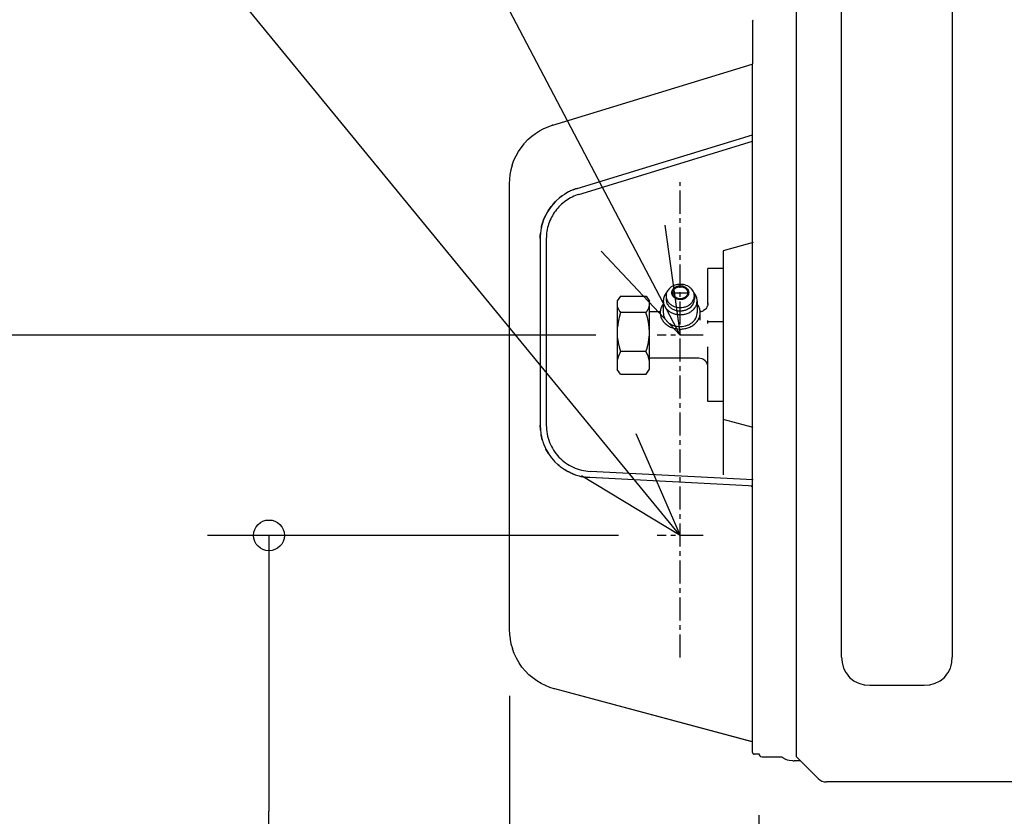
# Model space of a CAD drawing. Extents: x -1034 to 967, y -429 to 1428.
# Drawn here: x -640 to -321, y 8 to 267 of the extents above; entities that cross this region are included whole.
import ezdxf

# ---------------------------------------------------------------- set-up
doc = ezdxf.new("R2010")
doc.units = 0
doc.header["$LTSCALE"] = 20
doc.header["$MEASUREMENT"] = 0
doc.header["$PDMODE"] = 3
doc.header["$PDSIZE"] = -2
doc.linetypes.add('CENTER', pattern=[0.6, 0.375, -0.075, 0.075, -0.075])
doc.layers.get('0').update_dxf_attribs({"linetype": 'CONTINUOUS'})
doc.layers.get('DEFPOINTS').update_dxf_attribs({"linetype": 'CONTINUOUS'})
for name, color, linetype in [('BASIS', 6, 'CONTINUOUS'), ('DETAIL', 5, 'CONTINUOUS'), ('NOTE', 4, 'CONTINUOUS'), ('OUTLINE', 3, 'CONTINUOUS'), ('SIZE', 32, 'CONTINUOUS')]:
    doc.layers.add(name, color=color, linetype=linetype)
doc.styles.get("Standard").update_dxf_attribs({"font": 'SIMPLEX', "width": 0.9, "bigfont": 'BIGFONT'})
doc.dimstyles.get("Standard").update_dxf_attribs({"dimtxt": 0.18, "dimasz": 0.18, "dimexe": 0.18, "dimexo": 0.0625, "dimgap": 0.09, "dimtad": 0, "dimtih": 1, "dimtoh": 1, "dimdec": 4, "dimzin": 0, "dimdsep": 46, "dimtxsty": 'STANDARD', "dimcen": 0.09, "dimadec": 0, "dimazin": 0, "dimtfac": 1, "dimtdec": 4, "dimtofl": 0, "dimtmove": 0, "dimatfit": 3, "dimfxl": 1, "dimtolj": 1, "dimtzin": 0, "dimarcsym": 0})

# ---------------------------------------------------------------- blocks, each defined once
blk = doc.blocks.new('_ORIGIN')
at = {"color": 0, "linetype": 'ByBlock'}
blk.add_line((0, 0), (-1, 0), dxfattribs=at)
blk.add_circle((0, 0), 0.5, dxfattribs=at)
blk = doc.blocks.new('*D155')
at = {"layer": 'DEFPOINTS', "color": 0, "transparency": 16777216}
for p in [(-400.4, 28.7), (400.4, 28.7), (-400.4, -408.68)]:
    blk.add_point(p, dxfattribs=at)
at = {"layer": 'SIZE', "color": 0, "lineweight": -2, "transparency": 16777216}
for p, q in [((-400.4, 8.7), (-400.4, -428.68)), ((400.4, 8.7), (400.4, -428.68)), ((390.4, -408.68), (-390.4, -408.68))]:
    blk.add_line(p, q, dxfattribs=at)
at = {"layer": 'SIZE', "color": 0, "lineweight": -2, "transparency": 16777216, "xscale": 10, "yscale": 10, "zscale": 10, "rotation": 180}
blk.add_blockref('_ORIGIN', (-400.4, -408.68), dxfattribs=at)
at = {"layer": 'SIZE', "color": 0, "lineweight": -2, "transparency": 16777216, "xscale": 10, "yscale": 10, "zscale": 10}
blk.add_blockref('_ORIGIN', (400.4, -408.68), dxfattribs=at)
at = {"layer": 'SIZE', "color": 0, "transparency": 16777216, "insert": (0, -373.68), "char_height": 50, "attachment_point": 5}
blk.add_mtext('\\A1;800', dxfattribs=at)
blk = doc.blocks.new('*D158')
at = {"layer": 'DEFPOINTS', "color": 0, "transparency": 16777216}
for p in [(-433.34, 164.5), (-652.68, 0), (-270, 0)]:
    blk.add_point(p, dxfattribs=at)
at = {"layer": 'SIZE', "color": 0, "lineweight": -2, "transparency": 16777216}
for p, q in [((-453.34, 164.5), (-672.68, 164.5)), ((-652.68, 154.5), (-652.68, 10)), ((-290, 0), (-672.68, 0)), ((-652.68, 0), (-652.68, -201.43))]:
    blk.add_line(p, q, dxfattribs=at)
at = {"layer": 'SIZE', "color": 0, "lineweight": -2, "transparency": 16777216, "xscale": 10, "yscale": 10, "zscale": 10}
for p, rotation in [((-652.68, 164.5), 90), ((-652.68, 0), 270)]:
    blk.add_blockref('_ORIGIN', p, dxfattribs=dict(at, rotation=rotation))
at = {"layer": 'SIZE', "color": 0, "transparency": 16777216, "insert": (-687.68, -105.71), "char_height": 50, "attachment_point": 5, "rotation": 90}
blk.add_mtext('\\A1;164.5', dxfattribs=at)
blk = doc.blocks.new('*D161')
at = {"layer": 'DEFPOINTS', "color": 0, "transparency": 16777216}
for p in [(-481.34, 67.48), (-400.4, 8.7), (-481.34, -408.68)]:
    blk.add_point(p, dxfattribs=at)
at = {"layer": 'SIZE', "color": 0, "lineweight": -2, "transparency": 16777216}
for p, q in [((-481.34, 47.48), (-481.34, -428.68)), ((-400.4, -11.3), (-400.4, -428.68)), ((-410.4, -408.68), (-471.34, -408.68))]:
    blk.add_line(p, q, dxfattribs=at)
at = {"layer": 'SIZE', "color": 0, "lineweight": -2, "transparency": 16777216, "xscale": 10, "yscale": 10, "zscale": 10, "rotation": 180}
blk.add_blockref('_ORIGIN', (-481.34, -408.68), dxfattribs=at)
at = {"layer": 'SIZE', "color": 0, "lineweight": -2, "transparency": 16777216, "xscale": 10, "yscale": 10, "zscale": 10}
blk.add_blockref('_ORIGIN', (-400.4, -408.68), dxfattribs=at)
at = {"layer": 'SIZE', "color": 0, "transparency": 16777216, "insert": (-440.87, -373.68), "char_height": 50, "attachment_point": 5}
blk.add_mtext('\\A1;81', dxfattribs=at)
blk = doc.blocks.new('*D162')
at = {"layer": 'DEFPOINTS', "color": 0, "transparency": 16777216}
for p in [(-425.9, 99.5), (-559.42, 0), (-270, 0)]:
    blk.add_point(p, dxfattribs=at)
at = {"layer": 'SIZE', "color": 0, "lineweight": -2, "transparency": 16777216}
for p, q in [((-445.9, 99.5), (-579.42, 99.5)), ((-559.42, 89.5), (-559.42, 10)), ((-290, 0), (-579.42, 0)), ((-559.42, 0), (-559.42, -167.14))]:
    blk.add_line(p, q, dxfattribs=at)
at = {"layer": 'SIZE', "color": 0, "lineweight": -2, "transparency": 16777216, "xscale": 10, "yscale": 10, "zscale": 10}
for p, rotation in [((-559.42, 99.5), 90), ((-559.42, 0), 270)]:
    blk.add_blockref('_ORIGIN', p, dxfattribs=dict(at, rotation=rotation))
at = {"layer": 'SIZE', "color": 0, "transparency": 16777216, "insert": (-594.42, -88.57), "char_height": 50, "attachment_point": 5, "rotation": 90}
blk.add_mtext('\\A1;99.5', dxfattribs=at)

msp = doc.modelspace()

# ---------------------------------------------------------------- linework, layer by layer
at = {"layer": 'BASIS', "linetype": 'CENTER'}
for p, q in [((-425.8999928, 59.8945197), (-425.8999928, 214.1189689)), ((-418.4624925, 164.4987462), (-433.337493, 164.5012537)), ((-418.4624925, 99.4987462), (-433.337493, 99.5012537))]:
    msp.add_line(p, q, dxfattribs=at)
at = {"layer": 'DETAIL', "linetype": 'Continuous'}
for p, q in [((-388.2, 27.6686292), (-388.2, 687.4999998)), ((-373.4886751, 60.0045916), (-373.4887468, 669.1961006)), ((-337.566009, 669.1953924), (-337.5660176, 60.0045916)), ((-402.4000126, 266.339744), (-402.4175749, 252.5712821)), ((-402.4000126, 266.339744), (-402.2566105, 266.8239817)), ((-402.2566105, 266.8239817), (-402.2000004, 266.8483411)), ((-402.4175749, 252.5712821), (-402.4392277, 252.5290446)), ((-467.2474146, 232.6741557), (-402.5414976, 252.4567399)), ((-402.4858891, 252.483726), (-402.5414976, 252.4567399)), ((-402.4858891, 252.483726), (-402.4392277, 252.5290446)), ((-472.8646123, 229.9732813), (-471.551746, 230.8139948)), ((-471.551746, 230.8139948), (-470.1989323, 231.5345911)), ((-470.1989323, 231.5345911), (-468.8231389, 232.1344141)), ((-468.8231389, 232.1344141), (-467.4464909, 232.6132883)), ((-467.2474146, 232.6741557), (-467.4464909, 232.6132883)), ((-476.4525944, 226.7574763), (-475.3304021, 227.9382929)), ((-475.3304021, 227.9382929), (-474.1294133, 229.0129008)), ((-474.1294133, 229.0129008), (-472.8646123, 229.9732813)), ((-479.1961552, 222.6973872), (-478.3961369, 224.1238398)), ((-478.3961369, 224.1238398), (-476.5769841, 226.602981)), ((-476.5769841, 226.602981), (-476.4525944, 226.7574763)), ((-480.4296757, 219.6977076), (-479.8754155, 221.21672)), ((-479.8754155, 221.21672), (-479.1961552, 222.6973872)), ((-480.8708378, 218.1182856), (-481.1689641, 216.5793146)), ((-480.4533879, 219.6282648), (-480.8708378, 218.1182856)), ((-480.4452397, 219.6537012), (-480.4533879, 219.6282648)), ((-481.3434025, 215.0514368), (-481.4, 213.5480555)), ((-481.1709172, 216.5665278), (-481.3434025, 215.0514368)), ((-481.1689641, 216.5793146), (-481.1709172, 216.5665278)), ((-481.4, 213.5480555), (-481.4, 69.0145259)), ((-481.4, 69.0145259), (-481.340656, 67.4750056)), ((-481.340656, 67.4750056), (-481.3344609, 67.3967585)), ((-481.3344609, 67.3967585), (-481.1574284, 65.9089655)), ((-481.1574284, 65.9089655), (-481.1318547, 65.7505183)), ((-481.1318547, 65.7505183), (-480.8438298, 64.33081)), ((-480.8438298, 64.33081), (-480.3957097, 62.7564692)), ((-480.0375554, 61.7944331), (-480.3793217, 62.7071223)), ((-480.0136906, 61.7239374), (-480.0375554, 61.7944331)), ((-479.795551, 61.1503901), (-480.0136906, 61.7239374)), ((-479.0798527, 59.6353144), (-479.795551, 61.1503901)), ((-478.2370793, 58.1790461), (-479.0798527, 59.6353144)), ((-477.2697331, 56.7969355), (-478.2370793, 58.1790461)), ((-373.4886751, 60.0045916), (-373.3710209, 58.4010615)), ((-373.3710209, 58.4010615), (-373.3413884, 58.2158503)), ((-373.3413884, 58.2158503), (-373.0021245, 56.8339533)), ((-338.0520512, 56.8356013), (-337.713184, 58.2165522)), ((-337.713184, 58.2165522), (-337.6833989, 58.4026484)), ((-337.6833989, 58.4026484), (-337.5660176, 60.0045916)), ((-476.1867253, 55.50357), (-477.2697331, 56.7969355)), ((-475.008228, 54.3138728), (-476.1867253, 55.50357)), ((-373.0021245, 56.8339533), (-372.8776738, 56.4777216)), ((-372.8776738, 56.4777216), (-372.1763798, 55.0205988)), ((-372.1763798, 55.0205988), (-372.0772587, 54.860351)), ((-372.0772587, 54.860351), (-370.9494511, 53.4505305)), ((-340.104633, 53.4511408), (-338.9772221, 54.8607172)), ((-338.9772221, 54.8607172), (-338.8777959, 55.0214838)), ((-338.8777959, 55.0214838), (-338.1770207, 56.4778132)), ((-338.1770207, 56.4778132), (-338.0520512, 56.8356013)), ((-473.7493779, 53.2387385), (-475.008228, 54.3138728)), ((-472.4267155, 52.2863459), (-473.7493779, 53.2387385)), ((-471.0565678, 51.4617915), (-472.4267155, 52.2863459)), ((-469.6435429, 50.7639765), (-471.0565678, 51.4617915)), ((-370.9494511, 53.4505305), (-369.5396306, 52.3227228)), ((-369.5396306, 52.3227228), (-369.3793828, 52.2236018)), ((-369.3793828, 52.2236018), (-367.92226, 51.5223078)), ((-367.92226, 51.5223078), (-367.5659978, 51.3978571)), ((-367.5659978, 51.3978571), (-366.1841313, 51.0586237)), ((-344.867603, 51.0593256), (-343.4894292, 51.397613)), ((-343.4894292, 51.397613), (-343.1320378, 51.5224299)), ((-343.1320378, 51.5224299), (-341.6755559, 52.2234797)), ((-341.6755559, 52.2234797), (-341.5147587, 52.322906)), ((-341.5147587, 52.322906), (-340.104633, 53.4511408)), ((-468.2186162, 50.1961359), (-469.6435429, 50.7639765)), ((-466.7905461, 49.7533869), (-468.2186162, 50.1961359)), ((-466.5763782, 49.6960087), (-466.7905461, 49.7533869)), ((-402.5482094, 32.5397126), (-466.5763782, 49.6960087)), ((-366.1841313, 51.0586237), (-365.9989201, 51.0289912)), ((-365.9989201, 51.0289912), (-364.3954084, 50.9113249)), ((-364.3954084, 50.9113249), (-346.6592843, 50.9113249)), ((-346.6592843, 50.9113249), (-345.0540043, 51.0294794)), ((-345.0540043, 51.0294794), (-344.867603, 51.0593256)), ((-402.4, 29.0262588), (-402.4000052, 32.3464928)), ((-402.4, 29.0262588), (-402.3918034, 28.9361262)), ((-402.3918034, 28.9361262), (-402.3810612, 28.8900141)), ((-402.3810612, 28.8900141), (-402.3655888, 28.8439936)), ((-402.3655888, 28.8439936), (-402.3201787, 28.7552485)), ((-402.3201787, 28.7552485), (-402.2566105, 28.6758112)), ((-402.2566105, 28.6758112), (-402.1783024, 28.6108698)), ((-402.1783024, 28.6108698), (-402.0903508, 28.5639033)), ((-402.0903508, 28.5639033), (-402.0446355, 28.5476374)), ((-402.0446355, 28.5476374), (-401.9987065, 28.5361018)), ((-401.9987065, 28.5361018), (-401.9087262, 28.5263349)), ((-400.4, 28.5), (-401.9087262, 28.5263349)), ((-400.4000006, 28.6976555), (-400.4, 28.5)), ((-399.4, 27.7), (-393.0673162, 27.7)), ((-393.0673162, 27.7), (-393.0673294, 27.7000117)), ((-392.9366032, 27.5844416), (-393.0673162, 27.7)), ((-392.5900761, 27.3340144), (-392.9366032, 27.5844416)), ((-391.5891911, 26.7982783), (-392.5900761, 27.3340144)), ((-391.2588383, 26.6726679), (-391.5891911, 26.7982783)), ((-391.0530583, 26.6057429), (-391.2588383, 26.6726679)), ((-390.5001713, 26.4665827), (-391.0530583, 26.6057429)), ((-389.375, 26.353605), (-390.5001713, 26.4665827)), ((-389.375, 26.353605), (-388.8737499, 26.3526921)), ((-388.3376652, 26.3526911), (-388.8737499, 26.3526921)), ((-387.8317944, 26.3526925), (-388.3376652, 26.3526911)), ((-381.1443632, 20.6129923), (-388.2, 27.6686292)), ((-387.8050114, 26.3500666), (-387.8317944, 26.3526925)), ((-386.8814277, 26.3500666), (-387.8050114, 26.3500666)), ((-381.1443632, 20.6129923), (-380.5745732, 20.1444697)), ((-380.5745732, 20.1444697), (-379.9115483, 19.7892451)), ((-379.9115483, 19.7892451), (-379.1915776, 19.5715937)), ((-379.1915776, 19.5715937), (-378.4573705, 19.5)), ((-266.2448868, 19.5), (-378.4573705, 19.5))]:
    msp.add_line(p, q, dxfattribs=at)
at = {"layer": 'DETAIL', "color": 5, "linetype": 'Continuous'}
for p, q in [((-402.4125748, 32.5033694), (-402.4175749, 252.5712821)), ((-459.3401107, 212.0916612), (-402.4129842, 229.4960303)), ((-458.764508, 210.1762922), (-402.4125681, 227.4047742)), ((-461.8577763, 211.0964655), (-462.1447331, 210.9522852)), ((-461.4801518, 211.276031), (-461.8577763, 211.0964655)), ((-460.6166264, 211.6451411), (-461.4801518, 211.276031)), ((-460.6166264, 211.6451411), (-459.8584172, 211.9240717)), ((-459.8584172, 211.9240717), (-460.6166264, 211.6451411)), ((-459.8584172, 211.9240717), (-459.3401107, 212.0916612)), ((-459.3401107, 212.0916612), (-459.8584172, 211.9240717)), ((-467.181873, 207.0073237), (-466.4085576, 207.8367152)), ((-466.4085576, 207.8367152), (-467.181873, 207.0073237)), ((-466.4085576, 207.8367152), (-466.2538334, 207.9899744)), ((-466.2538334, 207.9899744), (-466.4085576, 207.8367152)), ((-466.2538334, 207.9899744), (-466.1686284, 208.0726771)), ((-466.1686284, 208.0726771), (-466.2538334, 207.9899744)), ((-466.1686284, 208.0726771), (-465.2523991, 208.8942713)), ((-465.2523991, 208.8942713), (-466.1686284, 208.0726771)), ((-464.5220219, 209.4698786), (-465.2523991, 208.8942713)), ((-464.5220219, 209.4698786), (-464.2615849, 209.6600184)), ((-464.2615849, 209.6600184), (-464.5220219, 209.4698786)), ((-464.2615849, 209.6600184), (-464.1826054, 209.7161707)), ((-464.1826054, 209.7161707), (-464.2615849, 209.6600184)), ((-463.4923894, 210.1792902), (-464.1826054, 209.7161707)), ((-463.0494267, 210.4515986), (-463.4923894, 210.1792902)), ((-462.1447331, 210.9522852), (-463.0494267, 210.4515986)), ((-468.7950322, 204.8282008), (-469.1941411, 204.1538081)), ((-468.7950322, 204.8282008), (-468.031635, 205.9504084)), ((-468.031635, 205.9504084), (-468.7950322, 204.8282008)), ((-468.031635, 205.9504084), (-467.8240849, 206.224914)), ((-467.8240849, 206.224914), (-468.031635, 205.9504084)), ((-467.181873, 207.0073237), (-467.8240849, 206.224914)), ((-467.8240849, 206.224914), (-467.8125493, 206.2355036)), ((-470.3757207, 201.5595393), (-470.5150334, 201.1539454)), ((-470.5150334, 201.1539454), (-470.3758427, 201.5498652)), ((-470.3758427, 201.5498652), (-470.2399174, 201.9170374)), ((-470.247028, 201.9073328), (-470.3757207, 201.5595393)), ((-470.0396306, 202.4241785), (-470.247028, 201.9073328)), ((-470.2399174, 201.9170374), (-470.0396306, 202.4241785)), ((-470.0396306, 202.4241785), (-469.4653203, 203.6508478)), ((-469.4653203, 203.6508478), (-470.0396306, 202.4241785)), ((-469.4653203, 203.6508478), (-469.3636662, 203.8441614)), ((-469.3636662, 203.8441614), (-469.4653203, 203.6508478)), ((-469.1941411, 204.1538081), (-469.3636662, 203.8441614)), ((-471.1548649, 198.5223078), (-471.2868535, 197.5003809)), ((-471.0416752, 199.152801), (-471.1548649, 198.5223078)), ((-470.9622685, 199.5294642), (-471.0416752, 199.152801)), ((-470.8879582, 199.8486323), (-470.9622685, 199.5294642)), ((-470.9575078, 199.5359186), (-470.8879582, 199.8486323)), ((-470.8879582, 199.8486323), (-470.5150334, 201.1539454)), ((-470.5150334, 201.1539454), (-470.8879582, 199.8486323)), ((-471.3687145, 195.8339689), (-471.323383, 197.0748591)), ((-471.323383, 197.0748591), (-471.3687145, 195.8339689)), ((-471.3687145, 195.8339689), (-471.3687145, 135.2470389)), ((-471.323383, 197.0748591), (-471.3152043, 197.1819453)), ((-471.3152043, 197.1819453), (-471.323383, 197.0748591)), ((-471.2868535, 197.5003809), (-471.3152043, 197.1819453)), ((-471.3152043, 197.1819453), (-471.2841679, 197.4924006)), ((-471.2841679, 197.4924006), (-471.2803227, 197.5245356)), ((-469.3780169, 195.8312238), (-469.3780235, 135.2475095)), ((-411.9999872, 191.874388), (-412, 162.1888945)), ((-402.2000004, 194.5002865), (-411.9999872, 191.874388)), ((-411.9999882, 186.063888), (-416.9, 186.063888)), ((-416.9, 174.997372), (-416.9, 186.063888)), ((-445.2663688, 177.1533721), (-446.4, 175.6442089)), ((-445.2663688, 177.1533721), (-437.0014196, 177.1533721)), ((-437.0014196, 177.1533721), (-435.9, 175.4999805)), ((-430.5, 177.2047114), (-430.5, 176.1435999)), ((-430.2802753, 178.3466046), (-430.3116752, 178.3177857)), ((-421.4883229, 178.3177836), (-421.5197195, 178.3466046)), ((-421.3, 177.2047114), (-421.3, 176.1435999)), ((-446.4, 175.6442089), (-446.4, 155.4893275)), ((-446.4, 174.4693857), (-446.3801762, 174.1271509)), ((-446.3801762, 174.1271509), (-446.3212773, 173.786178)), ((-446.3212773, 173.786178), (-446.2094304, 173.4022974)), ((-446.2094304, 173.4022974), (-446.0923649, 173.1082911)), ((-446.0923649, 173.1082911), (-445.732288, 172.4401545)), ((-436.5673405, 172.4407496), (-436.2081181, 173.1071619)), ((-436.2081181, 173.1071619), (-436.0907475, 173.4017786)), ((-436.0907475, 173.4017786), (-435.9790227, 173.7848048)), ((-435.9790227, 173.7848048), (-435.9198796, 174.1268)), ((-435.9198796, 174.1268), (-435.9, 174.4693857)), ((-435.9, 153.5000184), (-435.9, 175.4999805)), ((-431.4000126, 174.6044264), (-431.4695701, 174.5294833)), ((-431.4, 175.6273798), (-431.4, 171.7844233)), ((-420.000756, 174.0201087), (-420.4000126, 174.5636829)), ((-420.4, 175.6273798), (-420.4, 171.7844233)), ((-417.8274418, 172.8002619), (-418.3596684, 172.4476618)), ((-417.7786748, 172.8459772), (-417.8274418, 172.8002619)), ((-417.6726872, 172.9639887), (-417.7786748, 172.8459772)), ((-417.5899541, 173.075622), (-417.6726872, 172.9639887)), ((-417.3890263, 173.3239588), (-417.5899541, 173.075622)), ((-417.2432744, 173.6010584), (-417.3890263, 173.3239588)), ((-417.110645, 173.8590845), (-417.2432744, 173.6010584)), ((-417.101978, 173.8810877), (-417.110645, 173.8590845)), ((-417.0528142, 174.0425715), (-417.101978, 173.8810877)), ((-416.9828374, 174.3294215), (-417.0528142, 174.0425715)), ((-416.9550894, 174.4234101), (-416.9828374, 174.3294215)), ((-416.950092, 174.4403376), (-416.9550894, 174.4234101)), ((-416.9229932, 174.642245), (-416.950092, 174.4403376)), ((-416.950092, 174.4469294), (-416.9269833, 174.6153336)), ((-416.9130437, 174.7169184), (-416.9269833, 174.6153336)), ((-416.9269833, 174.6153336), (-416.9146877, 174.7049375)), ((-416.9146877, 174.7049375), (-416.9229932, 174.642245)), ((-416.9, 174.997372), (-416.9146877, 174.7049375)), ((-416.9146877, 174.7049375), (-416.9130437, 174.7169184)), ((-416.9, 174.997372), (-416.9130437, 174.7169184)), ((-416.9130437, 174.7169184), (-416.9, 174.997372)), ((-445.8512456, 169.778213), (-446.0923649, 168.6670679)), ((-445.732288, 170.2420191), (-445.8512456, 169.778213)), ((-445.732288, 172.4401545), (-445.5928227, 172.2281489)), ((-445.2663688, 171.7853992), (-445.732288, 170.2420191)), ((-445.5928227, 172.2281489), (-445.5111271, 172.1112208)), ((-445.5111271, 172.1112208), (-445.2663688, 171.7853992)), ((-437.0336312, 171.7853992), (-445.2663688, 171.7853992)), ((-437.0336312, 171.7853992), (-436.788593, 172.1116175)), ((-436.5677067, 170.2420191), (-437.0336312, 171.7853992)), ((-436.788593, 172.1116175), (-436.707111, 172.2282404)), ((-436.707111, 172.2282404), (-436.5673405, 172.4407496)), ((-436.4487492, 169.778213), (-436.5677067, 170.2420191)), ((-436.2076298, 168.6670679), (-436.4487492, 169.778213)), ((-432.3857389, 171.9999995), (-435.9000126, 171.9999995)), ((-419.2461125, 172.0977473), (-419.4378026, 172.0690926)), ((-419.4003329, 169.3747113), (-419.4, 171.7844207)), ((-419.2275273, 172.0994105), (-419.2461125, 172.0977473)), ((-418.9025456, 172.1446833), (-419.2275273, 172.0994105)), ((-418.7957036, 172.1808924), (-418.9025456, 172.1446833)), ((-418.5485112, 172.309051), (-418.7957036, 172.1808924)), ((-418.3596684, 172.4476618), (-418.5485112, 172.309051)), ((-446.3212773, 167.0691676), (-446.4, 165.4587132)), ((-446.3170964, 167.1116938), (-446.3212773, 167.0691676)), ((-446.0923649, 168.6670679), (-446.3170964, 167.1116938)), ((-435.9828984, 167.1116938), (-436.2076298, 168.6670679)), ((-435.9787175, 167.0691676), (-435.9828984, 167.1116938)), ((-435.9, 165.4587132), (-435.9787175, 167.0691676)), ((-416.9, 168.8152922), (-416.9, 169.2734206)), ((-416.9, 168.3033721), (-416.9, 168.8152922)), ((-411.9999756, 168.8152922), (-416.9, 168.8152922)), ((-446.4, 165.4587132), (-446.3791997, 164.6324305)), ((-446.3791997, 164.6324305), (-446.3209721, 163.8450007)), ((-446.3209721, 163.8450007), (-446.0918461, 162.2476038)), ((-436.2081181, 162.2476649), (-435.9790227, 163.8450312)), ((-435.9790227, 163.8450312), (-435.9207951, 164.6324305)), ((-435.9207951, 164.6324305), (-435.9, 165.4587132)), ((-446.0918461, 162.2476038), (-446.0577275, 162.0706477)), ((-446.0577275, 162.0706477), (-445.7326542, 160.6766962)), ((-445.7326542, 160.6766962), (-445.2663688, 159.1320271)), ((-437.0336312, 159.1320271), (-436.788593, 159.9009699)), ((-436.788593, 159.9009699), (-436.5673405, 160.6767878)), ((-436.5673405, 160.6767878), (-436.2422673, 162.0706477)), ((-436.2422673, 162.0706477), (-436.2081181, 162.2476649)), ((-416.9000375, 142.9361109), (-416.9, 160.6890285)), ((-412, 162.1888945), (-412, 158.2569647)), ((-446.0918461, 157.33818), (-446.3209721, 156.4184565)), ((-446.0577275, 157.4400629), (-446.0918461, 157.33818)), ((-445.7326542, 158.24266), (-446.0577275, 157.4400629)), ((-445.5113713, 158.6893458), (-445.7326542, 158.24266)), ((-445.2663688, 159.1320271), (-445.5113713, 158.6893458)), ((-437.0336312, 159.1320271), (-445.2663688, 159.1320271)), ((-436.5677067, 158.2433924), (-437.0336312, 159.1320271)), ((-436.2423283, 157.440246), (-436.5677067, 158.2433924)), ((-436.2076298, 157.3365931), (-436.2423283, 157.440246)), ((-435.9787175, 156.4165644), (-436.2076298, 157.3365931)), ((-419.9000126, 157.00003), (-435.9000126, 156.9999995)), ((-418.9025456, 156.8553156), (-419.9000126, 157.00003)), ((-418.7957036, 156.8191065), (-418.9025456, 156.8553156)), ((-418.5485112, 156.6909479), (-418.7957036, 156.8191065)), ((-418.3596684, 156.5523371), (-418.5485112, 156.6909479)), ((-412, 158.2569647), (-412, 139.4275991)), ((-446.4, 155.4893275), (-446.4000134, 153.3823493)), ((-446.3209721, 156.4184565), (-446.4, 155.4893275)), ((-437.0014189, 151.8466279), (-435.9, 153.5000184)), ((-435.9208256, 155.9654993), (-435.9787175, 156.4165644)), ((-435.9, 155.4893275), (-435.9208256, 155.9654993)), ((-417.8274418, 156.199737), (-418.3596684, 156.5523371)), ((-417.7786748, 156.1540217), (-417.8274418, 156.199737)), ((-417.6726872, 156.0360255), (-417.7786748, 156.1540217)), ((-417.5899541, 155.9243922), (-417.6726872, 156.0360255)), ((-417.3890263, 155.6760554), (-417.5899541, 155.9243922)), ((-417.2432744, 155.3989405), (-417.3890263, 155.6760554)), ((-417.110645, 155.1409144), (-417.2432744, 155.3989405)), ((-417.101978, 155.1189112), (-417.110645, 155.1409144)), ((-417.0527836, 154.9573359), (-417.101978, 155.1189112)), ((-445.2663688, 151.8466279), (-446.4000134, 153.3823493)), ((-445.2663688, 151.8466279), (-437.0014189, 151.8466279)), ((-411.9999882, 142.9361109), (-416.9000375, 142.9361109)), ((-412, 139.4275991), (-412, 119.1863774)), ((-471.3909184, 135.2418818), (-471.3687145, 135.2470389)), ((-471.3058354, 133.7862849), (-471.3687145, 135.2470389)), ((-471.3687145, 135.2470389), (-471.3058354, 133.7862849)), ((-402.200013, 134.4997195), (-412, 137.1256181)), ((-471.2923771, 133.6378168), (-471.3058354, 133.7862849)), ((-471.3058354, 133.7862849), (-471.2923771, 133.6378168)), ((-471.2923771, 133.6378168), (-471.1875493, 132.7717127)), ((-471.1875493, 132.7717127), (-471.1181523, 132.3388209)), ((-471.1181523, 132.3388209), (-471.0646245, 132.0457453)), ((-470.6872136, 130.4815668), (-471.0646245, 132.0457453)), ((-471.0646245, 132.0457453), (-470.6872136, 130.4815668)), ((-470.6482121, 130.3499445), (-470.6872136, 130.4815668)), ((-470.6872136, 130.4815668), (-470.6482121, 130.3499445)), ((-470.6482121, 130.3499445), (-470.5127751, 129.9203028)), ((-470.5127751, 129.9203028), (-470.1620366, 128.9559931)), ((-470.1620366, 128.9559931), (-469.761707, 128.0315546)), ((-469.7529179, 128.0207819), (-469.7677495, 128.0534357)), ((-469.761707, 128.0315546), (-469.5583684, 127.6127314)), ((-469.4922673, 127.4825892), (-469.5583684, 127.6127314)), ((-469.5583684, 127.6127314), (-469.4922673, 127.4825892)), ((-468.6871525, 126.0822138), (-469.4922673, 127.4825892)), ((-469.4922673, 127.4825892), (-468.6871525, 126.0822138)), ((-468.5474431, 125.8727869), (-468.6871525, 126.0822138)), ((-468.6871525, 126.0822138), (-468.5469853, 125.8667902)), ((-468.5469853, 125.8667902), (-468.2753483, 125.4685664)), ((-468.2753483, 125.4685664), (-467.7531926, 124.7651362)), ((-467.7531926, 124.7651362), (-467.0310551, 123.9032282)), ((-467.0310551, 123.9032282), (-466.6964909, 123.5404658)), ((-465.5293461, 122.4228205), (-466.6964909, 123.5404658)), ((-466.6964909, 123.5404658), (-465.5293461, 122.4228205)), ((-465.2432133, 122.1792902), (-465.5293461, 122.4228205)), ((-465.5293461, 122.4228205), (-465.2432133, 122.1792902)), ((-465.2432133, 122.1792902), (-464.8555485, 121.8661799)), ((-464.8555485, 121.8661799), (-464.266071, 121.4244379)), ((-464.266071, 121.4244379), (-463.2258793, 120.7359003)), ((-462.9158513, 120.5511622), (-463.2258793, 120.7359003)), ((-463.2258793, 120.7359003), (-462.9158513, 120.5511622)), ((-462.7840153, 120.475265), (-462.9158513, 120.5511622)), ((-462.9158513, 120.5511622), (-462.7840153, 120.475265)), ((-461.6755559, 119.8967127), (-462.7840153, 120.475265)), ((-462.7840153, 120.475265), (-461.6755559, 119.8967127)), ((-461.4879338, 119.8088068), (-461.6755559, 119.8967127)), ((-461.6755559, 119.8967127), (-461.4879338, 119.8088068)), ((-461.019489, 119.6013178), (-461.4879338, 119.8088068)), ((-461.4879338, 119.8088068), (-461.019489, 119.6013178)), ((-460.5267521, 119.4009241), (-461.019489, 119.6013178)), ((-461.019489, 119.6013178), (-460.5267521, 119.4009241)), ((-459.9914738, 119.2032008), (-460.5267521, 119.4009241)), ((-460.5267521, 119.4009241), (-459.9914738, 119.2032008)), ((-459.9914738, 119.2032008), (-458.6695439, 118.7995447)), ((-458.6695439, 118.7995447), (-458.4415166, 118.7416224)), ((-458.4415166, 118.7416224), (-458.136768, 118.6694178)), ((-458.136768, 118.6694178), (-456.8608586, 118.4303583)), ((-456.7062565, 118.4081873), (-456.8608586, 118.4303583)), ((-456.8608586, 118.4303583), (-456.7062565, 118.4081873)), ((-456.2302434, 118.3489985), (-456.7062565, 118.4081873)), ((-456.7062565, 118.4081873), (-456.2302434, 118.3489985)), ((-455.2607462, 118.2703143), (-456.2302434, 118.3489985)), ((-402.1999897, 117.4922626), (-455.1650923, 120.2680435)), ((-403.6892089, 115.5675646), (-455.2607462, 118.2703143)), ((-402.873832, 115.5248325), (-403.6892089, 115.5675646)), ((-402.873832, 115.5248325), (-402.7350041, 115.497497)), ((-402.7350041, 115.497497), (-402.873832, 115.5248325)), ((-402.7350041, 115.497497), (-402.873832, 115.5248325)), ((-402.7087285, 115.4874873), (-402.7350041, 115.497497)), ((-402.7087285, 115.4874873), (-402.7350041, 115.497497)), ((-402.6088444, 115.4320063), (-402.7087285, 115.4874873)), ((-402.6088444, 115.4320063), (-402.7087285, 115.4874873)), ((-402.5464665, 115.3790888), (-402.6088444, 115.4320063)), ((-402.5464665, 115.3790888), (-402.6088444, 115.4320063)), ((-402.5372502, 115.3696436), (-402.5464665, 115.3790888)), ((-402.5372502, 115.3696436), (-402.5464665, 115.3790888)), ((-402.478809, 115.2949671), (-402.5372502, 115.3696436)), ((-402.478809, 115.2949671), (-402.5372502, 115.3696436)), ((-402.478809, 115.2949671), (-402.5128759, 115.3384979)), ((-402.4516687, 115.2429652), (-402.478809, 115.2949671)), ((-402.4380986, 115.2169642), (-402.478809, 115.2949671)), ((-402.4380986, 115.2169642), (-402.478809, 115.2949671)), ((-402.4380986, 115.2169642), (-402.4516687, 115.2429652)), ((-402.4201237, 115.1659846), (-402.4380986, 115.2169642)), ((-402.4201237, 115.1659846), (-402.4380986, 115.2169642)), ((-402.4, 115.0255177), (-402.4201237, 115.1659846)), ((-402.4, 115.0255177), (-402.4201237, 115.1659846))]:
    msp.add_line(p, q, dxfattribs=at)
at = {"layer": 'DETAIL', "linetype": 'Continuous'}
msp.add_arc((-399.4, 28.7), 1, 180, 270, dxfattribs=at)
at = {"layer": 'DETAIL'}
for points in [[(-480.4296757, 219.6977076), (-480.4350091, 219.683091), (-480.4404931, 219.6685187), (-480.4452397, 219.6537012)], [(-480.3957097, 62.7564692), (-480.3909647, 62.739799), (-480.3853998, 62.7233539), (-480.3793217, 62.7071223)]]:
    msp.add_open_spline(points, degree=3, dxfattribs=at)
at = {"layer": 'DETAIL', "color": 5, "linetype": 'Continuous'}
for points, knots in [([(-458.764508, 210.1762922), (-459.5152393, 209.9084121), (-461.0167162, 209.3726468), (-463.071145, 208.1289391), (-464.9136908, 206.6000134), (-466.486945, 204.7915174), (-467.7562748, 202.7580855), (-468.6795578, 200.5488224), (-469.2682105, 198.2202784), (-469.3414147, 196.6275763), (-469.3780169, 195.8312238)], [0, 0, 0, 0, 2.386222805, 4.772491189, 7.1588139132, 9.5451942703, 11.9316297548, 14.318112315, 16.7046224571, 19.0911415847, 19.0911415847, 19.0911415847, 19.0911415847]), ([(-428.1160748, 180.5067252), (-428.3471261, 180.3899806), (-428.8017746, 180.160258), (-429.3902946, 179.6878037), (-429.8739473, 179.1432027), (-430.2286872, 178.5336463), (-430.4571051, 177.8805853), (-430.4857726, 177.4288847), (-430.5, 177.2047114)], [0, 0, 0, 0, 0.7748487368, 1.5246993857, 2.2483898357, 2.9480910135, 3.6293549497, 4.3005763826, 4.3005763826, 4.3005763826, 4.3005763826]), ([(-423.15, 178.2658345), (-423.1687074, 178.4634462), (-423.2067018, 178.864792), (-423.5026012, 179.4180787), (-423.9458023, 179.8877866), (-424.5223698, 180.2448865), (-425.1878249, 180.4680709), (-425.900016, 180.5439943), (-426.6121119, 180.4680709), (-427.2778428, 180.2448865), (-427.853458, 179.8877866), (-428.2999573, 179.4180787), (-428.5843536, 178.864792), (-428.6823225, 178.2658345), (-428.5843536, 177.666877), (-428.2999573, 177.1135902), (-427.853458, 176.6438823), (-427.2778428, 176.2867824), (-426.6121119, 176.063598), (-425.900016, 175.9876747), (-425.1878249, 176.063598), (-424.5223698, 176.2867824), (-423.9458023, 176.6438823), (-423.5026012, 177.1135902), (-423.2067018, 177.666877), (-423.1687074, 178.0682227), (-423.15, 178.2658345)], [0, 0, 0, 0, 0.590515314, 1.1993254979, 1.8385861587, 2.5112949934, 3.2116816933, 3.9275608879, 4.6434400825, 5.3438267822, 6.0165356165, 6.6557962765, 7.2646064588, 7.8551217812, 8.4456371036, 9.0544472859, 9.693707946, 10.3664167802, 11.0668034799, 11.7826826745, 12.4985618692, 13.1989485691, 13.8716574037, 14.5109180646, 15.1197282484, 15.7102435625, 15.7102435625, 15.7102435625, 15.7102435625]), ([(-423.5, 178.2658345), (-423.5163265, 178.4382956), (-423.5494852, 178.788561), (-423.8077247, 179.2714294), (-424.1945184, 179.6813563), (-424.6977045, 179.9930072), (-425.2784653, 180.1877863), (-425.9000139, 180.2540467), (-426.5214794, 180.1877863), (-427.102481, 179.9930072), (-427.6048361, 179.6813563), (-427.9945081, 179.2714294), (-428.2427086, 178.788561), (-428.3282087, 178.2658345), (-428.2427086, 177.7431079), (-427.9945081, 177.2602395), (-427.6048361, 176.8503126), (-427.102481, 176.5386618), (-426.5214794, 176.3438827), (-425.9000139, 176.2776223), (-425.2784653, 176.3438827), (-424.6977045, 176.5386618), (-424.1945184, 176.8503126), (-423.8077247, 177.2602395), (-423.5494852, 177.7431079), (-423.5163265, 178.0933733), (-423.5, 178.2658345)], [0, 0, 0, 0, 0.5153588184, 1.0466840699, 1.604584283, 2.1916756296, 2.8029222041, 3.4276895012, 4.0524567983, 4.6637033726, 5.2507947188, 5.8086949311, 6.3400201811, 6.8553790078, 7.3707378346, 7.9020630845, 8.4599632969, 9.0470546431, 9.6583012173, 10.2830685144, 10.9078358115, 11.519082386, 12.1061737326, 12.6640739458, 13.1953991973, 13.7107580156, 13.7107580156, 13.7107580156, 13.7107580156]), ([(-421.3, 177.2047114), (-421.319403, 177.4660246), (-421.3585976, 177.9938841), (-421.6687722, 178.7464951), (-422.1455838, 179.4293897), (-422.7855972, 180.0142485), (-423.5551308, 180.4777962), (-424.4228219, 180.8014814), (-425.3523306, 180.9735522), (-426.3032776, 180.9832284), (-427.2425763, 180.8448454), (-427.8268033, 180.6186985), (-428.1160748, 180.5067252)], [0, 0, 0, 0, 0.7819443784, 1.5795482041, 2.4050474765, 3.2650432666, 4.1598880649, 5.0843040657, 6.0286910848, 6.9807340236, 7.9271169415, 8.8552619019, 8.8552619019, 8.8552619019, 8.8552619019]), ([(-430.3116752, 178.3177857), (-430.475335, 178.1198746), (-430.7979886, 177.7296948), (-431.1373534, 177.0573743), (-431.3589711, 176.3528209), (-431.386379, 175.8682164), (-431.4, 175.6273798)], [0, 0, 0, 0, 0.7682211936, 1.5145405918, 2.244479604, 2.9656409314, 2.9656409314, 2.9656409314, 2.9656409314]), ([(-430.5, 177.2047114), (-430.4771969, 176.9217513), (-430.4310604, 176.3492514), (-430.0675732, 175.5406793), (-429.512894, 174.820509), (-428.7750354, 174.2230735), (-427.8982168, 173.7757645), (-426.9238892, 173.4989257), (-425.9, 173.4052133), (-424.8761108, 173.4989257), (-423.9017832, 173.7757645), (-423.0249646, 174.2230735), (-422.287106, 174.820509), (-421.7324268, 175.5406793), (-421.3689396, 176.3492514), (-421.3228031, 176.9217513), (-421.3, 177.2047114)], [0, 0, 0, 0, 0.8463747576, 1.7124306219, 2.6128654371, 3.55441273, 4.5353512163, 5.5467708802, 6.5747165463, 7.6026622124, 8.6140818763, 9.5950203626, 10.5365676555, 11.4370024707, 12.303058335, 13.1494330926, 13.1494330926, 13.1494330926, 13.1494330926]), ([(-430.5, 176.1435999), (-430.4730474, 175.8363882), (-430.4184121, 175.2136428), (-429.9903579, 174.3443826), (-429.3430235, 173.5878282), (-428.4913776, 172.9857993), (-427.4933203, 172.5687054), (-426.4056532, 172.363791), (-425.2843663, 172.3617272), (-424.564604, 172.5476447), (-424.2066258, 172.6401119)], [0, 0, 0, 0, 0.9184701065, 1.8618200959, 2.8476118549, 3.8821071942, 4.9601716704, 6.0676525009, 7.1848403229, 8.2902755213, 8.2902755213, 8.2902755213, 8.2902755213]), ([(-424.2066258, 172.6401119), (-423.9310908, 172.744446), (-423.3889585, 172.9497301), (-422.6738477, 173.4248797), (-422.0796414, 173.9988925), (-421.6394099, 174.6623987), (-421.3538421, 175.3868638), (-421.3178373, 175.8929018), (-421.3, 176.1435999)], [0, 0, 0, 0, 0.8815559513, 1.7345167624, 2.5550417133, 3.3442066056, 4.1083992827, 4.8587000186, 4.8587000186, 4.8587000186, 4.8587000186]), ([(-420.4, 175.6273798), (-420.413621, 175.8682162), (-420.4410288, 176.3528202), (-420.6626461, 177.0573731), (-421.0020103, 177.7296931), (-421.3246634, 178.1198726), (-421.4883229, 178.3177836)], [0, 0, 0, 0, 0.7211606878, 1.4510990376, 2.1974177326, 2.9656381732, 2.9656381732, 2.9656381732, 2.9656381732]), ([(-431.4695701, 174.5294833), (-431.6106191, 174.3198477), (-431.8896081, 173.9051975), (-432.1778981, 173.2183038), (-432.3654474, 172.5087928), (-432.3885161, 172.025174), (-432.4, 171.7844233)], [0, 0, 0, 0, 0.7563522525, 1.4960321753, 2.2236405592, 2.9449052264, 2.9449052264, 2.9449052264, 2.9449052264]), ([(-431.4, 175.6273798), (-431.3757117, 175.3077925), (-431.3266274, 174.6619392), (-430.9386568, 173.7434258), (-430.3434147, 172.9140442), (-429.5463816, 172.2098764), (-428.5909872, 171.6589852), (-427.5182149, 171.2886312), (-426.3737052, 171.0961731), (-425.5991287, 171.1370643), (-425.2106807, 171.1575711)], [0, 0, 0, 0, 0.9562141585, 1.9324114287, 2.9440191738, 3.9990260864, 5.0972692031, 6.2313537814, 7.3884592347, 8.552515437, 8.552515437, 8.552515437, 8.552515437]), ([(-425.2106807, 171.1575711), (-424.7785578, 171.227136), (-423.9260425, 171.3643772), (-422.7542874, 171.8820361), (-421.75454, 172.5985174), (-420.9962563, 173.4983638), (-420.4953879, 174.5276867), (-420.4315171, 175.2640309), (-420.4, 175.6273798)], [0, 0, 0, 0, 1.3085421318, 2.5815624578, 3.8030893909, 4.9676330197, 6.0828121892, 7.1691505863, 7.1691505863, 7.1691505863, 7.1691505863]), ([(-419.4, 171.7844207), (-419.4269743, 172.1722833), (-419.4815101, 172.95645), (-419.8264363, 173.6630204), (-420.000756, 174.0201087)], [0, 0, 0, 0, 1.154647907, 2.3344262319, 2.3344262319, 2.3344262319, 2.3344262319]), ([(-432.4, 171.7844233), (-432.3677792, 171.3845879), (-432.3025885, 170.5756195), (-431.7889671, 169.4330696), (-431.0051821, 168.4154353), (-429.9625557, 167.5712308), (-428.723572, 166.9391621), (-427.3468032, 166.5479754), (-425.9000016, 166.4155552), (-424.4531998, 166.5479749), (-423.0764308, 166.939161), (-421.8374468, 167.5712292), (-420.7948198, 168.4154333), (-420.0110343, 169.4330673), (-419.4974122, 170.575617), (-419.432221, 171.3845853), (-419.4, 171.7844207)], [0, 0, 0, 0, 1.1959657245, 2.4197415566, 3.6920963472, 5.0225449823, 6.4086552665, 7.8378369501, 9.2903707044, 10.7429044844, 12.1720862406, 13.5581966331, 14.8886453934, 16.161000302, 17.384776219, 18.5807419746, 18.5807419746, 18.5807419746, 18.5807419746]), ([(-431.4, 171.7844233), (-431.3759832, 171.4666006), (-431.327453, 170.8243823), (-430.9437428, 169.9104638), (-430.35475, 169.0842143), (-429.5656075, 168.3812287), (-428.6189389, 167.8292541), (-427.5548931, 167.4553138), (-426.4183959, 167.2569735), (-425.6479634, 167.2919849), (-425.2614924, 167.3095476)], [0, 0, 0, 0, 0.9509603146, 1.921587845, 2.9271118724, 3.9755008045, 5.0667428144, 6.1937189194, 7.3439468715, 8.5016925288, 8.5016925288, 8.5016925288, 8.5016925288]), ([(-425.2614924, 167.3095476), (-424.9334985, 167.3551957), (-424.2831144, 167.445712), (-423.3583361, 167.7628614), (-422.5146132, 168.2017904), (-421.7810803, 168.7616782), (-421.1804538, 169.4218681), (-420.7383771, 170.1623872), (-420.4535452, 170.958913), (-420.4177562, 171.5106748), (-420.4, 171.7844233)], [0, 0, 0, 0, 0.9915727696, 1.9662047197, 2.915584827, 3.8341790783, 4.72012787, 5.5758707044, 6.4082564299, 7.2278734454, 7.2278734454, 7.2278734454, 7.2278734454]), ([(-469.3780235, 135.2475095), (-469.3258765, 134.2984864), (-469.2215831, 132.4004503), (-468.3877358, 129.6556976), (-467.089452, 127.1115901), (-465.3242792, 124.8604449), (-463.1689343, 122.979608), (-460.6966278, 121.5497583), (-457.9996661, 120.5732803), (-456.109946, 120.3697886), (-455.1650923, 120.2680435)], [0, 0, 0, 0, 2.8428111228, 5.6855919772, 8.528316604, 11.3709670483, 14.2135359163, 17.0560274295, 19.8984568234, 22.7408481809, 22.7408481809, 22.7408481809, 22.7408481809])]:
    msp.add_open_spline(points, degree=3, knots=knots, dxfattribs=at)
at = {"layer": 'NOTE', "linetype": 'Continuous'}
for p, q in [((-425.8999929, 164.4999924), (-640.3481059, 572.801095)), ((-425.8999928, 99.4999999), (-640.34811, 360.5224106)), ((-430.9462805, 200.2157888), (-425.8999929, 164.4999924)), ((-425.8999929, 164.4999924), (-451.542727, 191.7403629)), ((-440.3557777, 132.5471392), (-425.8999928, 99.4999999)), ((-425.8999928, 99.4999999), (-457.9181478, 118.8500734))]:
    msp.add_line(p, q, dxfattribs=at)
at = {"layer": 'OUTLINE', "linetype": 'Continuous'}
for p, q in [((-402.4000126, 266.339744), (-402.4175749, 252.5712821)), ((-402.4000126, 266.339744), (-402.2566105, 266.8239817)), ((-402.2566105, 266.8239817), (-402.2000004, 266.8483411)), ((-402.4175749, 252.5712821), (-402.4392277, 252.5290446)), ((-467.2474146, 232.6741557), (-402.5414976, 252.4567399)), ((-402.4858891, 252.483726), (-402.5414976, 252.4567399)), ((-402.4858891, 252.483726), (-402.4392277, 252.5290446)), ((-472.8646123, 229.9732813), (-471.551746, 230.8139948)), ((-471.551746, 230.8139948), (-470.1989323, 231.5345911)), ((-470.1989323, 231.5345911), (-468.8231389, 232.1344141)), ((-468.8231389, 232.1344141), (-467.4464909, 232.6132883)), ((-467.2474146, 232.6741557), (-467.4464909, 232.6132883)), ((-476.4525944, 226.7574763), (-475.3304021, 227.9382929)), ((-475.3304021, 227.9382929), (-474.1294133, 229.0129008)), ((-474.1294133, 229.0129008), (-472.8646123, 229.9732813)), ((-479.1961552, 222.6973872), (-478.3961369, 224.1238398)), ((-478.3961369, 224.1238398), (-476.5769841, 226.602981)), ((-476.5769841, 226.602981), (-476.4525944, 226.7574763)), ((-480.4296757, 219.6977076), (-479.8754155, 221.21672)), ((-479.8754155, 221.21672), (-479.1961552, 222.6973872)), ((-480.8708378, 218.1182856), (-481.1689641, 216.5793146)), ((-480.4533879, 219.6282648), (-480.8708378, 218.1182856)), ((-480.4452397, 219.6537012), (-480.4533879, 219.6282648)), ((-481.3434025, 215.0514368), (-481.4, 213.5480555)), ((-481.1709172, 216.5665278), (-481.3434025, 215.0514368)), ((-481.1689641, 216.5793146), (-481.1709172, 216.5665278)), ((-481.4, 213.5480555), (-481.4, 69.0145259)), ((-481.4, 69.0145259), (-481.340656, 67.4750056)), ((-481.340656, 67.4750056), (-481.3344609, 67.3967585)), ((-481.3344609, 67.3967585), (-481.1574284, 65.9089655)), ((-481.1574284, 65.9089655), (-481.1318547, 65.7505183)), ((-481.1318547, 65.7505183), (-480.8438298, 64.33081)), ((-480.8438298, 64.33081), (-480.3957097, 62.7564692)), ((-480.0375554, 61.7944331), (-480.3793217, 62.7071223)), ((-480.0136906, 61.7239374), (-480.0375554, 61.7944331)), ((-479.795551, 61.1503901), (-480.0136906, 61.7239374)), ((-479.0798527, 59.6353144), (-479.795551, 61.1503901)), ((-478.2370793, 58.1790461), (-479.0798527, 59.6353144)), ((-477.2697331, 56.7969355), (-478.2370793, 58.1790461)), ((-476.1867253, 55.50357), (-477.2697331, 56.7969355)), ((-475.008228, 54.3138728), (-476.1867253, 55.50357)), ((-473.7493779, 53.2387385), (-475.008228, 54.3138728)), ((-472.4267155, 52.2863459), (-473.7493779, 53.2387385)), ((-471.0565678, 51.4617915), (-472.4267155, 52.2863459)), ((-469.6435429, 50.7639765), (-471.0565678, 51.4617915)), ((-468.2186162, 50.1961359), (-469.6435429, 50.7639765)), ((-466.7905461, 49.7533869), (-468.2186162, 50.1961359)), ((-466.5763782, 49.6960087), (-466.7905461, 49.7533869)), ((-402.3934168, 32.498236), (-466.5763782, 49.6960087)), ((-402.4, 29.0262588), (-402.3934168, 32.498236)), ((-402.4, 29.0262588), (-402.3918034, 28.9361262)), ((-402.3918034, 28.9361262), (-402.3810612, 28.8900141)), ((-402.3810612, 28.8900141), (-402.3655888, 28.8439936)), ((-402.3655888, 28.8439936), (-402.3201787, 28.7552485)), ((-402.3201787, 28.7552485), (-402.2566105, 28.6758112)), ((-402.2566105, 28.6758112), (-402.1783024, 28.6108698)), ((-402.1783024, 28.6108698), (-402.0903508, 28.5639033)), ((-402.0903508, 28.5639033), (-402.0446355, 28.5476374)), ((-402.0446355, 28.5476374), (-401.9987065, 28.5361018)), ((-401.9987065, 28.5361018), (-401.9087262, 28.5263349)), ((-400.4, 28.5), (-401.9087262, 28.5263349)), ((-400.4000006, 28.6976555), (-400.4, 28.5)), ((-399.4, 27.7), (-393.0673162, 27.7)), ((-393.0673162, 27.7), (-393.0673294, 27.7000117)), ((-392.9366032, 27.5844416), (-393.0673162, 27.7)), ((-392.5900761, 27.3340144), (-392.9366032, 27.5844416)), ((-391.5891911, 26.7982783), (-392.5900761, 27.3340144)), ((-391.2588383, 26.6726679), (-391.5891911, 26.7982783)), ((-391.0530583, 26.6057429), (-391.2588383, 26.6726679)), ((-390.5001713, 26.4665827), (-391.0530583, 26.6057429)), ((-389.375, 26.353605), (-390.5001713, 26.4665827)), ((-389.375, 26.353605), (-388.8737499, 26.3526921)), ((-388.3376652, 26.3526911), (-388.8737499, 26.3526921)), ((-387.8317944, 26.3526925), (-388.3376652, 26.3526911)), ((-387.8050114, 26.3500666), (-387.8317944, 26.3526925)), ((-386.8814277, 26.3500666), (-387.8050114, 26.3500666)), ((-381.1443632, 20.6129923), (-386.8814326, 26.3500617)), ((-381.1443632, 20.6129923), (-380.5745732, 20.1444697)), ((-380.5745732, 20.1444697), (-379.9115483, 19.7892451)), ((-379.9115483, 19.7892451), (-379.1915776, 19.5715937)), ((-379.1915776, 19.5715937), (-378.4573705, 19.5)), ((-266.2448868, 19.5), (-378.4573705, 19.5))]:
    msp.add_line(p, q, dxfattribs=at)
msp.add_arc((-399.4, 28.7), 1, 180, 270, dxfattribs=at)
at = {"layer": 'OUTLINE'}
for points in [[(-480.4296757, 219.6977076), (-480.4350091, 219.683091), (-480.4404931, 219.6685187), (-480.4452397, 219.6537012)], [(-480.3957097, 62.7564692), (-480.3909647, 62.739799), (-480.3853998, 62.7233539), (-480.3793217, 62.7071223)]]:
    msp.add_open_spline(points, degree=3, dxfattribs=at)
at = {"layer": 'SIZE'}
msp.add_line((-428.3, 178.2658345), (-423.5, 178.2658345), dxfattribs=at)

# ---------------------------------------------------------------- dimensions: what is measured, and where the dimension line sits
for base, p1, p2, picture, middle in [((-652.6769635, 0), (-433.337493, 164.5012537), (-270, 0), '*D158', (-687.6769635, -105.7142857)), ((-559.4154829, -0.0000002), (-425.8999962, 99.5000077), (-270, -0.0000002), '*D162', (-594.4154829, -88.5714287))]:
    dim = msp.add_linear_dim(base=base, p1=p1, p2=p2, angle=90, dimstyle='STANDARD', override={"dimtxt": 50, "dimasz": 10, "dimexe": 20, "dimexo": 20, "dimgap": 10, "dimtad": 1, "dimtih": 0, "dimtoh": 0, "dimdec": 1, "dimzin": 8, "dimblk": 'ORIGIN', "dimcen": 0.082, "dimtdec": 6, "dimtofl": 1, "dimldrblk": 'ORIGIN'}, dxfattribs=at)
    dim.commit()
    dim.dimension.update_dxf_attribs({"geometry": picture, "text_midpoint": middle})
dim = msp.add_linear_dim(base=(-481.340656, -408.6829964), p1=(-400.4000006, 8.6976555), p2=(-481.340656, 67.4750056), dimstyle='STANDARD', override={"dimtxt": 50, "dimasz": 10, "dimexe": 20, "dimexo": 20, "dimgap": 10, "dimtad": 1, "dimtih": 0, "dimtoh": 0, "dimdec": 0, "dimzin": 8, "dimblk": 'ORIGIN', "dimcen": 0.082, "dimtdec": 6, "dimtofl": 1, "dimldrblk": 'ORIGIN'}, dxfattribs=at)
dim.commit()
dim.dimension.update_dxf_attribs({"geometry": '*D161', "text_midpoint": (-440.8703283, -373.6829964)})
dim = msp.add_linear_dim(base=(-400.4000006, -408.6829964), p1=(400.4000067, 28.7), p2=(-400.4000006, 28.6976555), text='800', dimstyle='STANDARD', override={"dimtxt": 50, "dimasz": 10, "dimexe": 20, "dimexo": 20, "dimgap": 10, "dimtad": 1, "dimtih": 0, "dimtoh": 0, "dimdec": 0, "dimzin": 8, "dimblk": 'ORIGIN', "dimcen": 0.082, "dimtdec": 6, "dimtofl": 1, "dimldrblk": 'ORIGIN'}, dxfattribs=at)
dim.commit()
dim.dimension.update_dxf_attribs({"geometry": '*D155', "text_midpoint": (0.000003, -408.6829964), "dimtype": 160})

doc.saveas('drawing.dxf')
